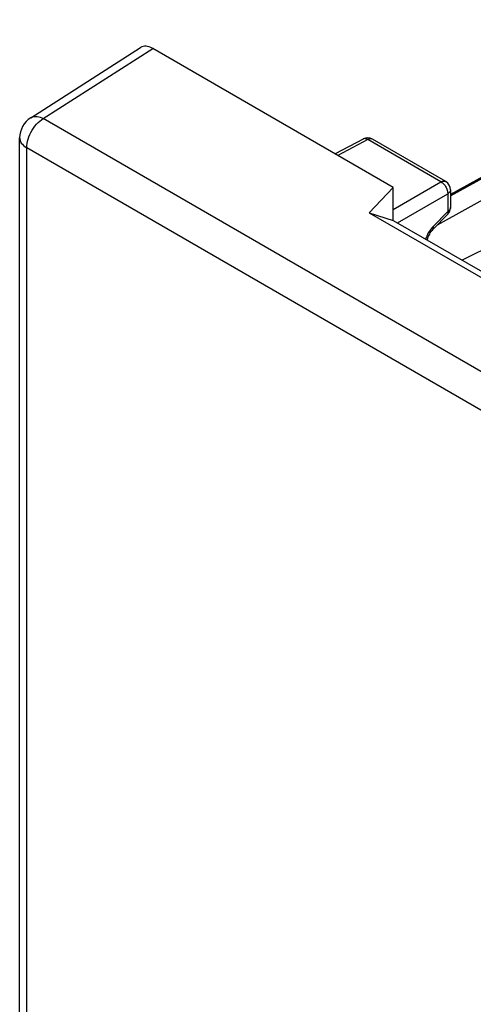
# Model space of a CAD drawing. Units: millimetres. Extents: x 124.7 to 181.1, y 71.5 to 139.7.
# Drawn here: x 124.7 to 134.1, y 113.9 to 134.3 of the extents above; entities that cross this region are included whole.
import ezdxf

# ---------------------------------------------------------------- set-up
doc = ezdxf.new("R2010")
doc.units = ezdxf.units.MM
doc.header["$LTSCALE"] = 16.335
doc.layers.get('0').update_dxf_attribs({"linetype": 'CONTINUOUS'})
doc.layers.add('ASSI', color=7, linetype='CONTINUOUS')
doc.layers.add('RACCORDO', color=7, linetype='CONTINUOUS')

msp = doc.modelspace()

# ---------------------------------------------------------------- linework, layer by layer
at = {"color": 7, "linetype": 'CONTINUOUS'}
for p, q in [((140.284, 134.343), (133.663, 130.707)), ((124.917, 132.304), (127.202, 133.765)), ((132.472, 130.85), (127.459, 133.745)), ((124.686, 89.731), (124.686, 131.883)), ((131.97, 130.327), (132.472, 130.85)), ((132.472, 130.165), (132.472, 130.85)), ((131.97, 130.327), (136.566, 127.673)), ((131.97, 130.327), (132.472, 130.165)), ((132.472, 130.165), (136.703, 127.722))]:
    msp.add_line(p, q, dxfattribs=at)
at = {"color": 250, "linetype": 'CONTINUOUS'}
for p, q in [((125.177, 132.286), (127.459, 133.745)), ((155.955, 114.515), (125.177, 132.286)), ((124.833, 89.527), (124.833, 131.679)), ((155.611, 113.908), (124.833, 131.679))]:
    msp.add_line(p, q, dxfattribs=at)
for points in [[(124.833, 131.679), (124.835, 131.722), (124.84, 131.767), (124.85, 131.812), (124.862, 131.859), (124.879, 131.906), (124.898, 131.953), (124.921, 131.999), (124.946, 132.044), (124.974, 132.087), (125.004, 132.128), (125.036, 132.166), (125.07, 132.201), (125.105, 132.233), (125.141, 132.261), (125.177, 132.286)], [(124.917, 132.304), (124.924, 132.308), (124.947, 132.319), (124.971, 132.327), (124.998, 132.331), (125.025, 132.332), (125.054, 132.329), (125.084, 132.323), (125.115, 132.314), (125.146, 132.301), (125.177, 132.286)], [(124.686, 131.883), (124.688, 131.864), (124.694, 131.834), (124.705, 131.805), (124.721, 131.777), (124.743, 131.75), (124.769, 131.724), (124.799, 131.7), (124.833, 131.679)]]:
    msp.add_lwpolyline(points, dxfattribs=at)
at = {"color": 7, "linetype": 'CONTINUOUS'}
msp.add_arc((125.186, 131.883), 0.5, 122.5993, 180.0013, dxfattribs=at)
msp.add_ellipse((127.459, 133.336), major_axis=(-0.25, 0.433), ratio=0.576936, start_param=-0.785104, end_param=0.026161, dxfattribs=at)
at = {"layer": 'ASSI', "color": 7, "linetype": 'CONTINUOUS'}
for p, q in [((140.284, 134.343), (133.663, 130.707)), ((131.841, 131.86), (131.261, 131.549)), ((133.563, 130.976), (132.036, 131.857)), ((133.663, 130.802), (133.663, 130.433)), ((133.606, 130.293), (133.301, 129.981)), ((135.599, 130.178), (133.909, 129.335))]:
    msp.add_line(p, q, dxfattribs=at)
at = {"layer": 'ASSI', "color": 250, "linetype": 'CONTINUOUS'}
for p, q in [((131.938, 131.849), (131.319, 131.516)), ((131.845, 131.862), (131.841, 131.86)), ((133.465, 130.967), (131.938, 131.849)), ((132.036, 131.857), (132.031, 131.86)), ((133.392, 130.074), (136.147, 131.596)), ((133.663, 130.677), (135.486, 131.685)), ((132.472, 130.394), (133.465, 130.967)), ((132.557, 130.116), (133.607, 130.722)), ((133.607, 130.722), (133.607, 130.353)), ((133.607, 130.353), (133.303, 130.042)), ((133.151, 129.793), (133.146, 129.776))]:
    msp.add_line(p, q, dxfattribs=at)
for points in [[(131.938, 131.849), (131.924, 131.857), (131.91, 131.862), (131.895, 131.866), (131.882, 131.868), (131.869, 131.868), (131.856, 131.866), (131.845, 131.862)], [(132.031, 131.86), (132.02, 131.864), (132.008, 131.866), (131.995, 131.867), (131.981, 131.865), (131.967, 131.862), (131.953, 131.856), (131.938, 131.849)], [(133.465, 130.967), (133.48, 130.974), (133.494, 130.98), (133.508, 130.983), (133.522, 130.985), (133.535, 130.985), (133.547, 130.982), (133.558, 130.978), (133.563, 130.976)], [(133.465, 130.967), (133.48, 130.958), (133.495, 130.947), (133.509, 130.935), (133.523, 130.921), (133.536, 130.906), (133.549, 130.889), (133.56, 130.872), (133.571, 130.854), (133.58, 130.835), (133.589, 130.816), (133.595, 130.796), (133.6, 130.777), (133.604, 130.758), (133.606, 130.74), (133.607, 130.722)], [(133.663, 130.802), (133.663, 130.798), (133.661, 130.786), (133.657, 130.774), (133.651, 130.763), (133.642, 130.752), (133.632, 130.741), (133.62, 130.731), (133.607, 130.722)], [(133.606, 130.293), (133.607, 130.295), (133.611, 130.301), (133.614, 130.309), (133.614, 130.318), (133.613, 130.329), (133.611, 130.34), (133.607, 130.353)], [(133.663, 130.433), (133.663, 130.428), (133.661, 130.416), (133.657, 130.405), (133.651, 130.393), (133.642, 130.382), (133.632, 130.372), (133.62, 130.362), (133.607, 130.353)], [(133.218, 129.933), (133.201, 129.904), (133.186, 129.875), (133.172, 129.847), (133.161, 129.82), (133.151, 129.793)], [(133.258, 129.989), (133.237, 129.961), (133.218, 129.933)], [(133.303, 130.042), (133.28, 130.016), (133.258, 129.989)], [(133.303, 129.982), (133.308, 129.99), (133.31, 130), (133.311, 130.012), (133.308, 130.026), (133.303, 130.042)]]:
    msp.add_lwpolyline(points, dxfattribs=at)
at = {"layer": 'ASSI', "color": 7, "linetype": 'CONTINUOUS'}
msp.add_lwpolyline([(133.182, 129.755), (133.185, 129.771), (133.191, 129.792), (133.199, 129.814), (133.208, 129.837), (133.218, 129.86), (133.23, 129.883), (133.243, 129.905), (133.257, 129.926), (133.271, 129.946), (133.286, 129.964), (133.301, 129.981)], dxfattribs=at)
for centre, start, end in [((131.936, 131.684), 59.9984, 118.2825), ((133.463, 130.802), 359.9895, 59.9984), ((133.463, 130.433), 315.73, 0.0272)]:
    msp.add_arc(centre, 0.2, start, end, dxfattribs=at)
at = {"layer": 'RACCORDO', "color": 7, "linetype": 'CONTINUOUS'}
msp.add_line((136.152, 132.064), (133.663, 130.7), dxfattribs=at)

doc.saveas('drawing.dxf')
